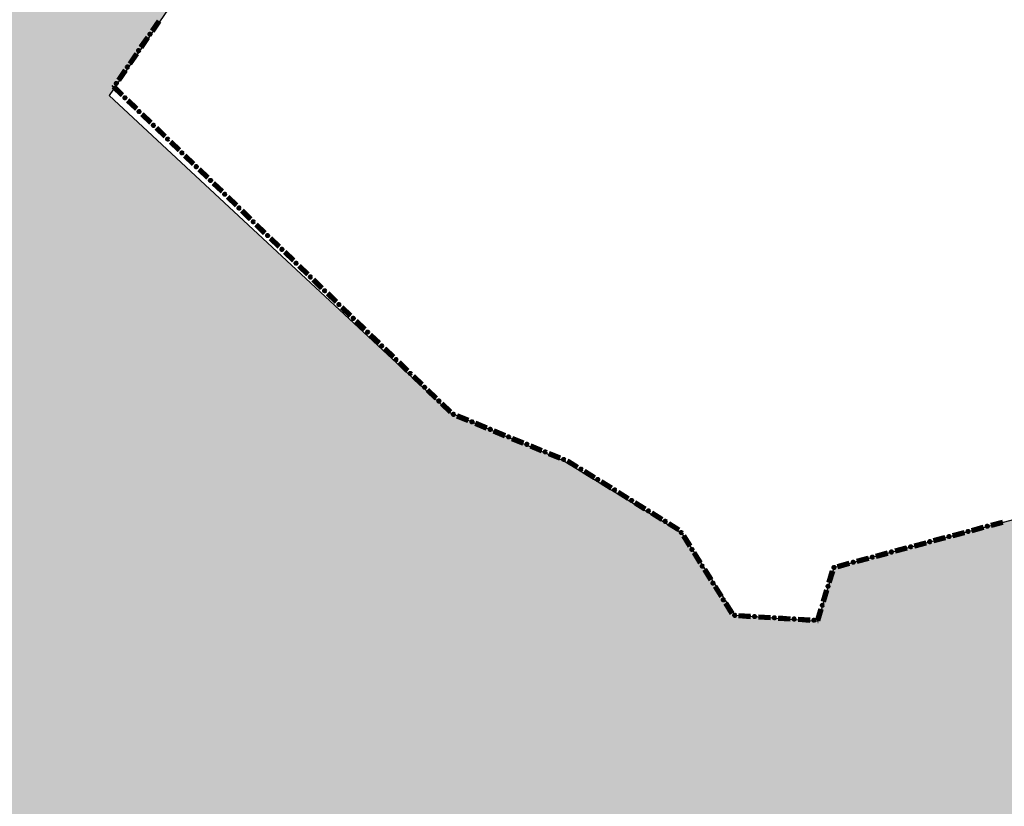
# Model space of a CAD drawing. Extents: x 8687638 to 8704373, y 4709913 to 4740660.
# Drawn here: x 8699332 to 8699367, y 4740179 to 4740206 of the extents above; entities that cross this region are included whole.
import ezdxf

# ---------------------------------------------------------------- set-up
doc = ezdxf.new("R2010")
doc.units = 0
doc.header["$MEASUREMENT"] = 0
doc.linetypes.add('CONTI', pattern=[0])
doc.layers.get('0').update_dxf_attribs({"linetype": 'CONTINUOUS'})
doc.layers.add('SIT_LDEFAULT', color=132, linetype='CONTI')

msp = doc.modelspace()

# ---------------------------------------------------------------- hatches: boundary and pattern name
h = msp.add_hatch(color=172)
h.set_gradient(color1=(218, 140, 37), one_color=1, tint=1)
h.paths.add_polyline_path([(8698993.696, 4740091.215), (8699001.941, 4740107.794), (8699006.619, 4740116.267), (8699012.533, 4740131.276), (8699014.741, 4740133.645), (8699015.104, 4740134.887), (8699013.676, 4740136.157), (8699013.477, 4740137.199), (8699013.794, 4740138.415), (8699015.678, 4740138.623), (8699017.51, 4740138.451), (8699018.139, 4740141.313), (8699021.651, 4740141.313), (8699022.607, 4740145.425), (8699023.255, 4740148.037), (8699030.236, 4740148.143), (8699033.462, 4740148.191), (8699039.756, 4740150.08), (8699044.204, 4740148.783), (8699045.747, 4740148.808), (8699048.553, 4740148.808), (8699053.58, 4740149.283), (8699058.337, 4740148.959), (8699065.039, 4740146.894), (8699066.441, 4740146.845), (8699068.405, 4740146.803), (8699069.631, 4740146.761), (8699072.726, 4740147.142), (8699075.507, 4740147.508), (8699081.117, 4740147.533), (8699084.443, 4740147.032), (8699085.701, 4740146.16), (8699087.401, 4740144.922), (8699089.699, 4740142.931), (8699091.479, 4740143.14), (8699091.479, 4740144.543), (8699091.506, 4740148.189), (8699103.435, 4740144.504), (8699104.961, 4740144.277), (8699108.303, 4740143.863), (8699109.695, 4740143.705), (8699112.501, 4740143.705), (8699116.404, 4740146.891), (8699123.475, 4740141.359), (8699126.572, 4740147.407), (8699130.698, 4740149.729), (8699130.698, 4740152.321), (8699131.834, 4740153.72), (8699138.71, 4740149.998), (8699142.026, 4740148.864), (8699145.361, 4740147.781), (8699154.717, 4740145.6), (8699163.327, 4740146.24), (8699171.612, 4740147.671), (8699192.411, 4740141.827), (8699200.876, 4740139.055), (8699208.103, 4740138.896), (8699221.767, 4740135.758), (8699228.132, 4740136.431), (8699237.534, 4740129.85), (8699243.494, 4740131.292), (8699242.163, 4740185.073), (8699270.492, 4740179.135), (8699277.558, 4740184.478), (8699274.275, 4740204.658), (8699277.697, 4740213.346), (8699273.204, 4740221.271), (8699263.386, 4740225.648), (8699257.372, 4740240.019), (8699247.323, 4740238.124), (8699238.823, 4740248.429), (8699205.627, 4740271.254), (8699180.509, 4740288.607), (8699173.189, 4740302.587), (8699166.04, 4740308.89), (8699161.945, 4740314.068), (8699151.059, 4740313.197), (8699154.487, 4740319.25), (8699150.646, 4740319.732), (8699155.083, 4740329.008), (8699151.864, 4740336.952), (8699169.112, 4740346.498), (8699172.201, 4740340.92), (8699181.503, 4740342.119), (8699184.667, 4740321.253), (8699194.973, 4740303.693), (8699241.679, 4740278.26), (8699248.674, 4740277.405), (8699251.373, 4740273.794), (8699253.182, 4740271.406), (8699269.61, 4740261.014), (8699271.345, 4740248.249), (8699277.483, 4740247.326), (8699278.071, 4740243.43), (8699287.862, 4740244.25), (8699287.13, 4740254.302), (8699292.393, 4740252.88), (8699293.01, 4740252.95), (8699298.592, 4740247.325), (8699300.292, 4740229.566), (8699318.074, 4740220.987), (8699337.044, 4740241.084), (8699355.401, 4740233.018), (8699335.415, 4740203.767), (8699347.46, 4740192.561), (8699351.485, 4740190.857), (8699355.644, 4740188.32), (8699357.533, 4740185.396), (8699360.487, 4740185.186), (8699361.042, 4740187.09), (8699368.755, 4740189.146), (8699381.173, 4740177.958), (8699393.227, 4740190.831), (8699397.137, 4740188.186), (8699399.942, 4740188.186), (8699404.648, 4740189.58), (8699412.937, 4740194.845), (8699418.581, 4740198.513), (8699427.05, 4740204.757), (8699430.6, 4740206.408), (8699433.887, 4740205.646), (8699442.3, 4740202.939), (8699450.815, 4740204.92), (8699454.946, 4740195.814), (8699461.976, 4740185.964), (8699469.998, 4740169.273), (8699473.662, 4740156.023), (8699475.017, 4740148.868), (8699476.476, 4740139.304), (8699476.418, 4740127.523), (8699474.267, 4740095.051), (8699474.843, 4740075.563), (8699475.242, 4740044.566), (8699475.558, 4740002.762), (8699475.818, 4739997.159), (8699477.682, 4739969.167), (8699480.226, 4739949.693), (8699480.605, 4739946.611), (8699483.191, 4739943.49), (8699487.969, 4739931.655), (8699489.394, 4739925.794), (8699490.102, 4739923.079), (8699492.25, 4739919.152), (8699494.453, 4739906.151), (8699499.941, 4739894.629), (8699509.661, 4739876.763), (8699510.154, 4739875.753), (8699511.74, 4739874.38), (8699514.431, 4739867.127), (8699516.306, 4739862.297), (8699516.737, 4739861.741), (8699517.053, 4739861.488), (8699519.49, 4739859.863), (8699521.622, 4739855.427), (8699526.933, 4739844.124), (8699531.601, 4739838.518), (8699537.277, 4739831.562), (8699540.017, 4739828.184), (8699543.447, 4739824.679), (8699550.81, 4739813.909), (8699557.197, 4739808.02), (8699564.044, 4739803.128), (8699576.293, 4739798.655), (8699581.295, 4739798.549), (8699583.191, 4739800.617), (8699583.728, 4739801.065), (8699585.768, 4739802.635), (8699589.293, 4739802.399), (8699594.726, 4739800.739), (8699597.088, 4739800.414), (8699605.13, 4739799.175), (8699614.462, 4739799.175), (8699618.857, 4739798.813), (8699632.228, 4739794.988), (8699627.981, 4739785.19), (8699615.36, 4739784.361), (8699604.473, 4739785.399), (8699600.718, 4739788.064), (8699595.249, 4739790.306), (8699590.392, 4739791.035), (8699593.887, 4739780.651), (8699595.21, 4739769.931), (8699595.65, 4739763.634), (8699595.641, 4739762.935), (8699593.248, 4739761.94), (8699594.345, 4739759.508), (8699594.723, 4739755.643), (8699591.859, 4739750.936), (8699590.635, 4739747.507), (8699590.45, 4739743.986), (8699589.505, 4739741.494), (8699585.932, 4739740.366), (8699583.698, 4739739.833), (8699581.644, 4739734.621), (8699578.173, 4739734.917), (8699576.072, 4739737.7), (8699574.874, 4739742.289), (8699572.848, 4739734.639), (8699569.223, 4739731.313), (8699566.18, 4739726.433), (8699563.002, 4739720.046), (8699558.261, 4739721.322), (8699554.799, 4739720.826), (8699545.093, 4739715.772), (8699541.722, 4739712.805), (8699547.276, 4739708.594), (8699554.161, 4739704.267), (8699555.481, 4739703.797), (8699563.833, 4739701.367), (8699573.34, 4739698.908), (8699575.158, 4739698.748), (8699587.471, 4739697.775), (8699584.777, 4739694.11), (8699582.436, 4739684.539), (8699580.121, 4739677.629), (8699580.829, 4739674.047), (8699582.015, 4739670.488), (8699581.639, 4739667.201), (8699573.427, 4739639.641), (8699572.662, 4739627.534), (8699570.985, 4739623.462), (8699567.095, 4739618.902), (8699566.692, 4739618.325), (8699565.834, 4739617.215), (8699556.432, 4739612.039), (8699545.087, 4739604.919), (8699532.875, 4739601.406), (8699523.805, 4739603.517), (8699518.548, 4739601.375), (8699518.979, 4739592.543), (8699509.652, 4739591.574), (8699507.304, 4739596.356), (8699487.691, 4739593.261), (8699475.995, 4739594.086), (8699470.619, 4739574.996), (8699452.376, 4739606.35), (8699441.336, 4739631.674), (8699437.8, 4739638.698), (8699421.369, 4739636.74), (8699416.328, 4739636.799), (8699411.42, 4739637.001), (8699403.51, 4739637.326), (8699394.662, 4739639.329), (8699390.801, 4739640.203), (8699388.471, 4739642.464), (8699380.153, 4739641.365), (8699375.827, 4739638.777), (8699374.343, 4739636.528), (8699368.117, 4739640.727), (8699363.071, 4739640.827), (8699354.041, 4739637.758), (8699351.241, 4739637.666), (8699348.623, 4739637.879), (8699345.826, 4739640.706), (8699342.164, 4739644.216), (8699338.546, 4739645.21), (8699335.73, 4739645.534), (8699330.867, 4739644.753), (8699325.865, 4739642.302), (8699321.409, 4739638.381), (8699319.495, 4739636.368), (8699317.087, 4739635.607), (8699316.417, 4739635.463), (8699308.527, 4739630.85), (8699291.539, 4739619.924), (8699286.572, 4739614.763), (8699282.506, 4739605.959), (8699273.223, 4739623.52), (8699269.325, 4739621.527), (8699264.644, 4739614.71), (8699261.906, 4739609.178), (8699250.227, 4739600.976), (8699243.18, 4739596.137), (8699232.48, 4739584.123), (8699210.442, 4739573.511), (8699197.269, 4739577.814), (8699200.259, 4739582.023), (8699198.929, 4739586.219), (8699194.404, 4739592.795), (8699195.463, 4739597.927), (8699197.075, 4739601.816), (8699197.392, 4739613.713), (8699199.133, 4739616.242), (8699201.195, 4739620.069), (8699200.018, 4739623.984), (8699200.08, 4739627.489), (8699200.833, 4739629.899), (8699201.006, 4739633.819), (8699199.552, 4739637.305), (8699185.765, 4739643.223), (8699182.934, 4739641.084), (8699179.979, 4739637.219), (8699179.799, 4739637.007), (8699173.601, 4739639.701), (8699167.041, 4739644.745), (8699165.925, 4739646.527), (8699165.205, 4739648.765), (8699163.104, 4739649.502), (8699158.415, 4739647.975), (8699153.178, 4739649.331), (8699145.496, 4739647.78), (8699140.098, 4739655.312), (8699140.486, 4739659.661), (8699141.865, 4739664.373), (8699142.858, 4739668.015), (8699142.896, 4739674.516), (8699141.534, 4739683.87), (8699137.661, 4739694.196), (8699134.315, 4739693.824), (8699128.166, 4739689.964), (8699124.953, 4739688.569), (8699122.674, 4739686.318), (8699112.81, 4739683.499), (8699106.552, 4739682.671), (8699098.215, 4739678.647), (8699087.72, 4739673.605), (8699083.397, 4739673.511), (8699078.662, 4739675.257), (8699074.115, 4739679.636), (8699073.662, 4739680.17), (8699067.837, 4739687.724), (8699065.87, 4739693.988), (8699065.319, 4739702.07), (8699063.714, 4739706.308), (8699061.542, 4739718.734), (8699061.75, 4739724.342), (8699068.013, 4739733.574), (8699070.433, 4739736.652), (8699074.55, 4739740.464), (8699075.059, 4739740.932), (8699080.952, 4739743.196), (8699087.945, 4739743.74), (8699097.903, 4739744.515), (8699094.188, 4739758.884), (8699093.247, 4739762.498), (8699095.651, 4739765.087), (8699089.622, 4739774.508), (8699081.95, 4739770.409), (8699077.64, 4739776.196), (8699083.231, 4739784.229), (8699086.335, 4739789.402), (8699087.038, 4739793.821), (8699084.973, 4739800.026), (8699088.729, 4739804.455), (8699083.438, 4739812.719), (8699080.136, 4739806.531), (8699079.925, 4739806.124), (8699075.381, 4739810.685), (8699068.83, 4739808.6), (8699065.957, 4739813.439), (8699060.512, 4739814.673), (8699056.867, 4739816.137), (8699053.668, 4739817.422), (8699049.561, 4739821.387), (8699045.006, 4739826.151), (8699035.582, 4739837.094), (8699032.36, 4739840.899), (8699030.964, 4739839.134), (8699023.705, 4739839.879), (8699021.359, 4739840.313), (8699011.014, 4739842.234), (8699009.082, 4739843.663), (8699010.217, 4739849.444), (8699002.47, 4739851.712), (8698996.482, 4739856.036), (8698987.132, 4739851.86), (8698981.182, 4739850.103), (8698976.452, 4739850.658), (8698968.912, 4739855.414), (8698963.584, 4739855.653), (8698961.26, 4739856.189), (8698961.102, 4739858.182), (8698960.484, 4739859.671), (8698958.998, 4739858.43), (8698954.162, 4739857.923), (8698951.748, 4739858.852), (8698951.748, 4739861.679), (8698954.851, 4739865.889), (8698956.169, 4739868.987), (8698956.604, 4739875.561), (8698957.37, 4739889.288), (8698957.594, 4739892.778), (8698960.877, 4739903.508), (8698964.524, 4739914.121), (8698967.578, 4739923.01), (8698969.087, 4739932.429), (8698970.549, 4739935.614), (8698974.651, 4739939.438), (8698982.237, 4739943.088), (8698983.038, 4739943.648), (8698991.085, 4739949.983), (8698997.824, 4739954.986), (8699000.959, 4739960.786), (8699006.264, 4739967.794), (8699006.615, 4739969.441), (8699004.931, 4739974.439), (8698998.931, 4739973.502), (8698995.77, 4739986.734), (8698989.951, 4739999.432), (8699005.726, 4740022.205), (8699015.842, 4740036.866), (8699018.274, 4740051.551), (8699000.937, 4740079.75)])
h.paths.add_polyline_path([(8699173.086, 4740066.87), (8699173.778, 4740065.3), (8699178.648, 4740055.188), (8699180.021, 4740054.504), (8699179.572, 4740045.442), (8699195.208, 4740044.973), (8699198.286, 4740042.624), (8699203.953, 4740039.067), (8699204.327, 4740039.016), (8699204.607, 4740038.958), (8699207.617, 4740038.335), (8699207.365, 4740036.992), (8699207.117, 4740035.628), (8699208.174, 4740034.357), (8699210.907, 4740030.08), (8699211.87, 4740025.149), (8699213.21, 4740020.886), (8699214.787, 4740018.606), (8699214.557, 4740018.523), (8699214.223, 4740017.853), (8699213.711, 4740017.076), (8699213.66, 4740015.981), (8699213.483, 4740015.858), (8699213.253, 4740016.351), (8699213.04, 4740017.604), (8699212.723, 4740017.798), (8699212.366, 4740017.615), (8699212.141, 4740017.321), (8699211.965, 4740016.597), (8699211.719, 4740016.173), (8699211.525, 4740015.379), (8699211.242, 4740015.29), (8699211.101, 4740015.537), (8699211.135, 4740016.137), (8699211.065, 4740016.455), (8699210.694, 4740016.631), (8699210.147, 4740016.63), (8699209.193, 4740017.124), (8699208.857, 4740017.194), (8699208.681, 4740017.035), (8699208.717, 4740016.259), (8699208.435, 4740016.117), (8699207.87, 4740016.186), (8699207.763, 4740017.387), (8699207.54, 4740018.203), (8699207.267, 4740018.34), (8699207.038, 4740018.198), (8699206.827, 4740017.845), (8699206.139, 4740017.279), (8699205.097, 4740017.825), (8699204.215, 4740017.154), (8699203.271, 4740017.92), (8699203.454, 4740019.095), (8699203.408, 4740019.734), (8699202.946, 4740020.582), (8699202.585, 4740020.526), (8699202.148, 4740020.019), (8699202.059, 4740019.423), (8699201.936, 4740019.064), (8699201.7, 4740018.794), (8699201.341, 4740018.884), (8699201.015, 4740018.489), (8699201.138, 4740018.13), (8699201.724, 4740017.423), (8699201.859, 4740017.154), (8699201.679, 4740017.018), (8699201.286, 4740017.029), (8699200.312, 4740017.637), (8699199.942, 4740018.65), (8699199.429, 4740019.373), (8699199.587, 4740020.008), (8699199.834, 4740020.45), (8699199.763, 4740020.891), (8699199.374, 4740021.191), (8699198.827, 4740020.942), (8699198.404, 4740020.307), (8699198.078, 4740019.17), (8699197.081, 4740020.235), (8699196.375, 4740019.168), (8699195.739, 4740020.092), (8699195.51, 4740020.181), (8699195.333, 4740020.003), (8699195.286, 4740019.083), (8699194.979, 4740018.999), (8699194.755, 4740019.557), (8699194.03, 4740018.998), (8699193.358, 4740019.172), (8699191.823, 4740020.532), (8699191.467, 4740020.529), (8699191.167, 4740019.946), (8699190.727, 4740019.575), (8699189.702, 4740020.103), (8699188.642, 4740020.985), (8699188.377, 4740021.69), (8699187.988, 4740021.848), (8699187.928, 4740021.9), (8699187.613, 4740022.443), (8699187.399, 4740022.945), (8699187.117, 4740023.227), (8699186.823, 4740023.266), (8699186.483, 4740023.134), (8699185.934, 4740022.723), (8699185.527, 4740022.557), (8699184.835, 4740022.532), (8699184.549, 4740022.598), (8699184.122, 4740022.853), (8699183.751, 4740022.879), (8699183.427, 4740022.632), (8699183.326, 4740022.52), (8699183.244, 4740022.539), (8699182.907, 4740022.875), (8699182.64, 4740023.123), (8699182.304, 4740023.296), (8699181.691, 4740023.771), (8699181.587, 4740024.255), (8699181.385, 4740024.336), (8699180.925, 4740024.207), (8699180.639, 4740023.936), (8699180.388, 4740023.933), (8699180.085, 4740024.145), (8699179.756, 4740024.481), (8699179.403, 4740024.592), (8699178.947, 4740024.662), (8699178.707, 4740024.6), (8699178.436, 4740024.596), (8699178.274, 4740024.747), (8699177.715, 4740026.085), (8699177.428, 4740026.374), (8699177.212, 4740026.432), (8699176.883, 4740026.347), (8699176.558, 4740026.161), (8699176.376, 4740025.963), (8699176.105, 4740025.963), (8699175.78, 4740026.226), (8699175.528, 4740026.663), (8699175.049, 4740026.848), (8699174.522, 4740026.999), (8699174.173, 4740027.056), (8699173.558, 4740027.303), (8699172.791, 4740027.786), (8699172.694, 4740027.843), (8699171.993, 4740028.26), (8699171.107, 4740028.31), (8699170.678, 4740028.445), (8699170.468, 4740028.917), (8699170.395, 4740029.204), (8699170.08, 4740029.571), (8699169.844, 4740029.651), (8699168.932, 4740029.689), (8699168.417, 4740030.002), (8699167.87, 4740030.276), (8699167.53, 4740030.577), (8699167.361, 4740031.058), (8699167.37, 4740031.58), (8699167.246, 4740032.094), (8699167.021, 4740032.423), (8699166.773, 4740032.547), (8699166.468, 4740032.531), (8699166.139, 4740032.325), (8699165.926, 4740032.17), (8699165.524, 4740032.05), (8699165.296, 4740031.88), (8699165.11, 4740031.91), (8699164.943, 4740032.049), (8699164.775, 4740032.392), (8699164.877, 4740032.835), (8699165.097, 4740033.253), (8699165.276, 4740033.439), (8699165.805, 4740034.287), (8699165.804, 4740034.604), (8699165.579, 4740034.96), (8699165.18, 4740035.226), (8699164.282, 4740035.628), (8699163.91, 4740036.01), (8699163.847, 4740036.509), (8699163.913, 4740037.167), (8699164.113, 4740037.628), (8699164.441, 4740038.073), (8699164.499, 4740038.143), (8699164.495, 4740038.402), (8699164.39, 4740038.661), (8699164.754, 4740038.812), (8699164.841, 4740038.895), (8699162.965, 4740043.554), (8699161.231, 4740047.711), (8699154.416, 4740051.779), (8699148.549, 4740059.156), (8699142.211, 4740060.085), (8699142.643, 4740065.206)], flags=16)
h.paths.add_polyline_path([(8699297.415, 4740107.417), (8699300.229, 4740112.884), (8699304.969, 4740115.114), (8699307.09, 4740116.215), (8699306.817, 4740116.974), (8699304.175, 4740119.986), (8699304.284, 4740121.036), (8699304.787, 4740123.045), (8699306.013, 4740128.043), (8699305.946, 4740128.386), (8699301.292, 4740135.083), (8699298.805, 4740137.628), (8699293.767, 4740143.006), (8699298.251, 4740147.932), (8699298.33, 4740148.539), (8699293.085, 4740152.975), (8699292.045, 4740154.587), (8699290.373, 4740157.245), (8699285.98, 4740164.086), (8699282.582, 4740166.886), (8699278.312, 4740171.387), (8699275.08, 4740175.297), (8699272.864, 4740178.21), (8699271.109, 4740176.866), (8699274.997, 4740170.656), (8699278.022, 4740166.09), (8699281.542, 4740161.142), (8699284.614, 4740156.816), (8699281.2, 4740151.923), (8699277.449, 4740149.459), (8699279.08, 4740147.512), (8699281.913, 4740143.297), (8699284.97, 4740138.3), (8699288.539, 4740132.361), (8699283.525, 4740129.32), (8699287.334, 4740123.11), (8699291.799, 4740116.005), (8699293.784, 4740112.78), (8699295.108, 4740110.686), (8699296.707, 4740108.229)], flags=16)

# ---------------------------------------------------------------- linework, layer by layer
at = {"color": 32, "lineweight": 30, "flags": 128}
msp.add_lwpolyline([(8699298.592, 4740247.325), (8699300.292, 4740229.566), (8699318.074, 4740220.987), (8699337.044, 4740241.084), (8699355.401, 4740233.018), (8699335.415, 4740203.767), (8699347.46, 4740192.561), (8699351.485, 4740190.857), (8699355.644, 4740188.32), (8699357.533, 4740185.396), (8699360.487, 4740185.186), (8699361.042, 4740187.09), (8699368.755, 4740189.146)], dxfattribs=at)
at = {"layer": 'SIT_LDEFAULT', "color": 32, "lineweight": 80}
for p, q in [((8699337.153, 4740206.408), (8699336.915, 4740206.061)), ((8699337.164, 4740206.401), (8699336.926, 4740206.054)), ((8699337.174, 4740206.394), (8699336.936, 4740206.047)), ((8699337.184, 4740206.387), (8699336.946, 4740206.04)), ((8699337.195, 4740206.38), (8699336.957, 4740206.033)), ((8699336.757, 4740205.83), (8699336.519, 4740205.483)), ((8699336.767, 4740205.823), (8699336.529, 4740205.475)), ((8699336.777, 4740205.815), (8699336.54, 4740205.468)), ((8699336.788, 4740205.808), (8699336.55, 4740205.461)), ((8699336.798, 4740205.801), (8699336.56, 4740205.454)), ((8699336.36, 4740205.251), (8699336.122, 4740204.904)), ((8699336.371, 4740205.244), (8699336.133, 4740204.897)), ((8699336.381, 4740205.237), (8699336.143, 4740204.89)), ((8699336.391, 4740205.23), (8699336.153, 4740204.883)), ((8699336.402, 4740205.223), (8699336.164, 4740204.875)), ((8699335.964, 4740204.673), (8699335.726, 4740204.325)), ((8699335.974, 4740204.665), (8699335.736, 4740204.318)), ((8699335.985, 4740204.658), (8699335.747, 4740204.311)), ((8699335.995, 4740204.651), (8699335.757, 4740204.304)), ((8699336.005, 4740204.644), (8699335.768, 4740204.297)), ((8699335.567, 4740204.094), (8699335.547, 4740204.064)), ((8699335.552, 4740204.06), (8699335.854, 4740203.767)), ((8699335.578, 4740204.087), (8699335.563, 4740204.066)), ((8699335.563, 4740204.066), (8699335.863, 4740203.776)), ((8699335.588, 4740204.08), (8699335.58, 4740204.067)), ((8699335.58, 4740204.067), (8699335.872, 4740203.785)), ((8699335.599, 4740204.072), (8699335.596, 4740204.069)), ((8699335.596, 4740204.069), (8699335.881, 4740203.795)), ((8699335.613, 4740204.071), (8699335.889, 4740203.804)), ((8699336.056, 4740203.572), (8699336.359, 4740203.28)), ((8699336.065, 4740203.581), (8699336.368, 4740203.289)), ((8699336.074, 4740203.591), (8699336.376, 4740203.298)), ((8699336.082, 4740203.6), (8699336.385, 4740203.307)), ((8699336.091, 4740203.609), (8699336.394, 4740203.316)), ((8699336.561, 4740203.085), (8699336.863, 4740202.793)), ((8699336.569, 4740203.094), (8699336.872, 4740202.802)), ((8699336.578, 4740203.103), (8699336.881, 4740202.811)), ((8699336.587, 4740203.112), (8699336.89, 4740202.82)), ((8699336.596, 4740203.121), (8699336.899, 4740202.829)), ((8699337.074, 4740202.607), (8699337.377, 4740202.315)), ((8699337.083, 4740202.616), (8699337.385, 4740202.324)), ((8699337.092, 4740202.625), (8699337.394, 4740202.333)), ((8699337.1, 4740202.634), (8699337.403, 4740202.342)), ((8699337.065, 4740202.598), (8699337.368, 4740202.306)), ((8699337.57, 4740202.111), (8699337.872, 4740201.818)), ((8699337.578, 4740202.12), (8699337.881, 4740201.827)), ((8699337.587, 4740202.129), (8699337.89, 4740201.836)), ((8699337.596, 4740202.138), (8699337.899, 4740201.846)), ((8699337.605, 4740202.147), (8699337.908, 4740201.855)), ((8699338.074, 4740201.624), (8699338.377, 4740201.331)), ((8699338.083, 4740201.632), (8699338.386, 4740201.34)), ((8699338.092, 4740201.642), (8699338.395, 4740201.349)), ((8699338.101, 4740201.651), (8699338.403, 4740201.358)), ((8699338.109, 4740201.66), (8699338.412, 4740201.367)), ((8699338.579, 4740201.136), (8699338.882, 4740200.844)), ((8699338.588, 4740201.145), (8699338.89, 4740200.853)), ((8699338.596, 4740201.154), (8699338.899, 4740200.862)), ((8699338.605, 4740201.164), (8699338.908, 4740200.871)), ((8699338.614, 4740201.172), (8699338.917, 4740200.88)), ((8699339.084, 4740200.649), (8699339.386, 4740200.357)), ((8699339.092, 4740200.658), (8699339.395, 4740200.366)), ((8699339.101, 4740200.667), (8699339.404, 4740200.375)), ((8699339.11, 4740200.676), (8699339.413, 4740200.384)), ((8699339.119, 4740200.685), (8699339.421, 4740200.393)), ((8699339.597, 4740200.171), (8699339.9, 4740199.879)), ((8699339.606, 4740200.18), (8699339.908, 4740199.888)), ((8699339.614, 4740200.189), (8699339.917, 4740199.897)), ((8699339.623, 4740200.198), (8699339.926, 4740199.906)), ((8699339.588, 4740200.162), (8699339.891, 4740199.87)), ((8699340.093, 4740199.675), (8699340.395, 4740199.382)), ((8699340.101, 4740199.684), (8699340.404, 4740199.391)), ((8699340.11, 4740199.693), (8699340.413, 4740199.4)), ((8699340.119, 4740199.702), (8699340.422, 4740199.41)), ((8699340.128, 4740199.711), (8699340.431, 4740199.419)), ((8699340.597, 4740199.187), (8699340.9, 4740198.895)), ((8699340.606, 4740199.196), (8699340.909, 4740198.904)), ((8699340.615, 4740199.206), (8699340.918, 4740198.913)), ((8699340.624, 4740199.215), (8699340.926, 4740198.922)), ((8699340.632, 4740199.224), (8699340.935, 4740198.931)), ((8699341.102, 4740198.7), (8699341.405, 4740198.408)), ((8699341.111, 4740198.709), (8699341.413, 4740198.417)), ((8699341.119, 4740198.718), (8699341.422, 4740198.426)), ((8699341.128, 4740198.727), (8699341.431, 4740198.435)), ((8699341.137, 4740198.736), (8699341.44, 4740198.444)), ((8699341.606, 4740198.213), (8699341.909, 4740197.921)), ((8699341.615, 4740198.222), (8699341.918, 4740197.93)), ((8699341.624, 4740198.231), (8699341.927, 4740197.939)), ((8699341.633, 4740198.24), (8699341.936, 4740197.948)), ((8699341.641, 4740198.249), (8699341.944, 4740197.957)), ((8699342.12, 4740197.735), (8699342.423, 4740197.442)), ((8699342.129, 4740197.744), (8699342.431, 4740197.451)), ((8699342.137, 4740197.753), (8699342.44, 4740197.461)), ((8699342.146, 4740197.762), (8699342.449, 4740197.47)), ((8699342.111, 4740197.726), (8699342.414, 4740197.433)), ((8699342.616, 4740197.238), (8699342.918, 4740196.946)), ((8699342.624, 4740197.248), (8699342.927, 4740196.955)), ((8699342.633, 4740197.257), (8699342.936, 4740196.964)), ((8699342.642, 4740197.266), (8699342.945, 4740196.973)), ((8699342.651, 4740197.275), (8699342.953, 4740196.983)), ((8699343.12, 4740196.751), (8699343.423, 4740196.459)), ((8699343.129, 4740196.76), (8699343.432, 4740196.468)), ((8699343.138, 4740196.769), (8699343.44, 4740196.477)), ((8699343.147, 4740196.779), (8699343.449, 4740196.486)), ((8699343.155, 4740196.788), (8699343.458, 4740196.495)), ((8699343.625, 4740196.264), (8699343.928, 4740195.972)), ((8699343.634, 4740196.273), (8699343.936, 4740195.981)), ((8699343.642, 4740196.282), (8699343.945, 4740195.99)), ((8699343.651, 4740196.291), (8699343.954, 4740195.999)), ((8699343.66, 4740196.3), (8699343.963, 4740196.008)), ((8699344.129, 4740195.777), (8699344.432, 4740195.485)), ((8699344.138, 4740195.786), (8699344.441, 4740195.494)), ((8699344.147, 4740195.795), (8699344.45, 4740195.503)), ((8699344.156, 4740195.804), (8699344.459, 4740195.512)), ((8699344.164, 4740195.813), (8699344.467, 4740195.521)), ((8699344.643, 4740195.299), (8699344.945, 4740195.006)), ((8699344.652, 4740195.308), (8699344.954, 4740195.015)), ((8699344.66, 4740195.317), (8699344.963, 4740195.025)), ((8699344.669, 4740195.326), (8699344.972, 4740195.034)), ((8699344.634, 4740195.29), (8699344.937, 4740194.997)), ((8699345.138, 4740194.803), (8699345.441, 4740194.51)), ((8699345.147, 4740194.811), (8699345.45, 4740194.519)), ((8699345.156, 4740194.821), (8699345.459, 4740194.528)), ((8699345.165, 4740194.83), (8699345.468, 4740194.537)), ((8699345.174, 4740194.839), (8699345.476, 4740194.546)), ((8699345.643, 4740194.315), (8699345.946, 4740194.023)), ((8699345.652, 4740194.324), (8699345.954, 4740194.032)), ((8699345.661, 4740194.333), (8699345.963, 4740194.041)), ((8699345.669, 4740194.343), (8699345.972, 4740194.05)), ((8699345.678, 4740194.351), (8699345.981, 4740194.059)), ((8699346.148, 4740193.828), (8699346.45, 4740193.536)), ((8699346.156, 4740193.837), (8699346.459, 4740193.545)), ((8699346.165, 4740193.846), (8699346.468, 4740193.554)), ((8699346.174, 4740193.855), (8699346.477, 4740193.563)), ((8699346.183, 4740193.864), (8699346.485, 4740193.572)), ((8699346.652, 4740193.341), (8699346.955, 4740193.048)), ((8699346.661, 4740193.35), (8699346.964, 4740193.057)), ((8699346.67, 4740193.359), (8699346.973, 4740193.067)), ((8699346.678, 4740193.368), (8699346.981, 4740193.076)), ((8699346.687, 4740193.377), (8699346.99, 4740193.085)), ((8699347.166, 4740192.863), (8699347.468, 4740192.57)), ((8699347.174, 4740192.872), (8699347.477, 4740192.579)), ((8699347.183, 4740192.881), (8699347.486, 4740192.588)), ((8699347.192, 4740192.89), (8699347.495, 4740192.598)), ((8699347.157, 4740192.854), (8699347.46, 4740192.561)), ((8699347.71, 4740192.423), (8699348.1, 4740192.264)), ((8699347.715, 4740192.435), (8699348.104, 4740192.276)), ((8699347.72, 4740192.447), (8699348.109, 4740192.288)), ((8699347.725, 4740192.459), (8699348.114, 4740192.299)), ((8699347.729, 4740192.47), (8699348.119, 4740192.311)), ((8699348.364, 4740192.17), (8699348.754, 4740192.01)), ((8699348.369, 4740192.181), (8699348.759, 4740192.022)), ((8699348.374, 4740192.193), (8699348.763, 4740192.033)), ((8699348.379, 4740192.205), (8699348.768, 4740192.045)), ((8699348.36, 4740192.158), (8699348.749, 4740191.998)), ((8699349.009, 4740191.892), (8699349.398, 4740191.733)), ((8699349.014, 4740191.904), (8699349.403, 4740191.745)), ((8699349.018, 4740191.916), (8699349.408, 4740191.756)), ((8699349.023, 4740191.927), (8699349.412, 4740191.768)), ((8699349.028, 4740191.939), (8699349.417, 4740191.78)), ((8699349.658, 4740191.627), (8699350.047, 4740191.467)), ((8699349.663, 4740191.638), (8699350.052, 4740191.479)), ((8699349.667, 4740191.65), (8699350.057, 4740191.491)), ((8699349.672, 4740191.662), (8699350.062, 4740191.502)), ((8699349.677, 4740191.673), (8699350.066, 4740191.514)), ((8699350.307, 4740191.361), (8699350.696, 4740191.202)), ((8699350.312, 4740191.373), (8699350.701, 4740191.214)), ((8699350.317, 4740191.385), (8699350.706, 4740191.225)), ((8699350.321, 4740191.396), (8699350.711, 4740191.237)), ((8699350.326, 4740191.408), (8699350.716, 4740191.248)), ((8699350.971, 4740191.13), (8699351.36, 4740190.971)), ((8699350.975, 4740191.142), (8699351.365, 4740190.983)), ((8699350.956, 4740191.095), (8699351.346, 4740190.936)), ((8699350.961, 4740191.107), (8699351.351, 4740190.948)), ((8699350.966, 4740191.119), (8699351.355, 4740190.959)), ((8699351.606, 4740190.83), (8699351.648, 4740190.812)), ((8699351.61, 4740190.841), (8699351.654, 4740190.824)), ((8699351.615, 4740190.853), (8699351.66, 4740190.835)), ((8699351.62, 4740190.865), (8699351.666, 4740190.846)), ((8699351.625, 4740190.877), (8699351.671, 4740190.857)), ((8699351.648, 4740190.812), (8699351.963, 4740190.618)), ((8699351.654, 4740190.824), (8699351.97, 4740190.628)), ((8699351.66, 4740190.835), (8699351.976, 4740190.639)), ((8699351.666, 4740190.846), (8699351.983, 4740190.65)), ((8699351.671, 4740190.857), (8699351.99, 4740190.661)), ((8699352.201, 4740190.47), (8699352.559, 4740190.248)), ((8699352.208, 4740190.481), (8699352.566, 4740190.259)), ((8699352.215, 4740190.491), (8699352.573, 4740190.27)), ((8699352.221, 4740190.502), (8699352.579, 4740190.28)), ((8699352.228, 4740190.513), (8699352.586, 4740190.291)), ((8699352.798, 4740190.101), (8699353.156, 4740189.879)), ((8699352.805, 4740190.111), (8699353.162, 4740189.89)), ((8699352.811, 4740190.122), (8699353.169, 4740189.901)), ((8699352.818, 4740190.133), (8699353.176, 4740189.911)), ((8699352.824, 4740190.144), (8699353.182, 4740189.922)), ((8699353.394, 4740189.732), (8699353.752, 4740189.51)), ((8699353.401, 4740189.742), (8699353.759, 4740189.521)), ((8699353.408, 4740189.753), (8699353.765, 4740189.532)), ((8699353.414, 4740189.764), (8699353.772, 4740189.542)), ((8699353.421, 4740189.774), (8699353.779, 4740189.553)), ((8699354.004, 4740189.384), (8699354.362, 4740189.162)), ((8699354.011, 4740189.395), (8699354.369, 4740189.173)), ((8699354.017, 4740189.405), (8699354.375, 4740189.184)), ((8699353.991, 4740189.362), (8699354.348, 4740189.141)), ((8699353.997, 4740189.373), (8699354.355, 4740189.152)), ((8699354.614, 4740189.036), (8699354.972, 4740188.815)), ((8699354.587, 4740188.993), (8699354.945, 4740188.772)), ((8699354.594, 4740189.004), (8699354.952, 4740188.782)), ((8699354.6, 4740189.015), (8699354.958, 4740188.793)), ((8699354.607, 4740189.025), (8699354.965, 4740188.804)), ((8699366.591, 4740188.605), (8699366.997, 4740188.714)), ((8699366.594, 4740188.592), (8699367, 4740188.701)), ((8699366.597, 4740188.58), (8699367.004, 4740188.689)), ((8699355.184, 4740188.624), (8699355.541, 4740188.402)), ((8699355.19, 4740188.635), (8699355.548, 4740188.413)), ((8699355.197, 4740188.645), (8699355.555, 4740188.424)), ((8699355.204, 4740188.656), (8699355.561, 4740188.435)), ((8699355.21, 4740188.667), (8699355.568, 4740188.445)), ((8699365.236, 4740188.241), (8699365.642, 4740188.35)), ((8699365.239, 4740188.229), (8699365.645, 4740188.338)), ((8699365.913, 4740188.423), (8699366.32, 4740188.532)), ((8699365.917, 4740188.411), (8699366.323, 4740188.52)), ((8699365.92, 4740188.398), (8699366.326, 4740188.507)), ((8699365.923, 4740188.386), (8699366.33, 4740188.495)), ((8699365.926, 4740188.374), (8699366.333, 4740188.483)), ((8699366.601, 4740188.568), (8699367.007, 4740188.677)), ((8699366.604, 4740188.556), (8699367.01, 4740188.665)), ((8699355.697, 4740188.188), (8699355.92, 4740187.831)), ((8699355.708, 4740188.195), (8699355.931, 4740187.838)), ((8699355.719, 4740188.201), (8699355.942, 4740187.845)), ((8699355.729, 4740188.208), (8699355.952, 4740187.851)), ((8699355.74, 4740188.215), (8699355.963, 4740187.858)), ((8699364.558, 4740188.059), (8699364.965, 4740188.168)), ((8699364.562, 4740188.047), (8699364.968, 4740188.156)), ((8699364.565, 4740188.035), (8699364.971, 4740188.144)), ((8699364.568, 4740188.023), (8699364.975, 4740188.132)), ((8699364.571, 4740188.011), (8699364.978, 4740188.12)), ((8699365.242, 4740188.217), (8699365.649, 4740188.326)), ((8699365.246, 4740188.204), (8699365.652, 4740188.313)), ((8699365.249, 4740188.192), (8699365.655, 4740188.301)), ((8699363.203, 4740187.696), (8699363.61, 4740187.805)), ((8699363.207, 4740187.684), (8699363.613, 4740187.793)), ((8699363.21, 4740187.671), (8699363.616, 4740187.78)), ((8699363.213, 4740187.659), (8699363.62, 4740187.768)), ((8699363.216, 4740187.647), (8699363.623, 4740187.756)), ((8699363.881, 4740187.878), (8699364.287, 4740187.987)), ((8699363.884, 4740187.865), (8699364.291, 4740187.974)), ((8699363.887, 4740187.853), (8699364.294, 4740187.962)), ((8699363.891, 4740187.841), (8699364.297, 4740187.95)), ((8699363.894, 4740187.829), (8699364.3, 4740187.938)), ((8699356.069, 4740187.593), (8699356.292, 4740187.236)), ((8699356.08, 4740187.6), (8699356.303, 4740187.243)), ((8699356.091, 4740187.607), (8699356.314, 4740187.25)), ((8699356.101, 4740187.613), (8699356.324, 4740187.257)), ((8699356.112, 4740187.62), (8699356.335, 4740187.263)), ((8699361.849, 4740187.332), (8699362.255, 4740187.441)), ((8699361.852, 4740187.32), (8699362.258, 4740187.429)), ((8699361.855, 4740187.308), (8699362.262, 4740187.417)), ((8699361.858, 4740187.296), (8699362.265, 4740187.405)), ((8699361.862, 4740187.283), (8699362.268, 4740187.392)), ((8699362.526, 4740187.514), (8699362.932, 4740187.623)), ((8699362.529, 4740187.502), (8699362.936, 4740187.611)), ((8699362.532, 4740187.49), (8699362.939, 4740187.599)), ((8699362.536, 4740187.477), (8699362.942, 4740187.586)), ((8699362.539, 4740187.465), (8699362.945, 4740187.574)), ((8699356.441, 4740186.999), (8699356.664, 4740186.642)), ((8699356.452, 4740187.005), (8699356.675, 4740186.648)), ((8699356.462, 4740187.012), (8699356.685, 4740186.655)), ((8699356.473, 4740187.019), (8699356.696, 4740186.662)), ((8699356.484, 4740187.025), (8699356.707, 4740186.668)), ((8699360.849, 4740186.568), (8699360.97, 4740186.971)), ((8699360.861, 4740186.564), (8699360.982, 4740186.967)), ((8699360.873, 4740186.561), (8699360.994, 4740186.964)), ((8699360.885, 4740186.557), (8699361.006, 4740186.96)), ((8699360.897, 4740186.553), (8699361.018, 4740186.957)), ((8699361.171, 4740187.15), (8699361.578, 4740187.259)), ((8699361.174, 4740187.138), (8699361.581, 4740187.247)), ((8699361.178, 4740187.126), (8699361.584, 4740187.235)), ((8699361.181, 4740187.114), (8699361.587, 4740187.223)), ((8699361.184, 4740187.102), (8699361.591, 4740187.211)), ((8699356.813, 4740186.404), (8699357.036, 4740186.047)), ((8699356.823, 4740186.41), (8699357.046, 4740186.053)), ((8699356.834, 4740186.417), (8699357.057, 4740186.06)), ((8699356.845, 4740186.424), (8699357.068, 4740186.067)), ((8699356.855, 4740186.43), (8699357.079, 4740186.074)), ((8699360.647, 4740185.896), (8699360.768, 4740186.299)), ((8699360.659, 4740185.893), (8699360.78, 4740186.296)), ((8699360.671, 4740185.889), (8699360.792, 4740186.292)), ((8699360.683, 4740185.885), (8699360.804, 4740186.288)), ((8699360.695, 4740185.882), (8699360.816, 4740186.285)), ((8699357.184, 4740185.809), (8699357.407, 4740185.452)), ((8699357.195, 4740185.816), (8699357.418, 4740185.459)), ((8699357.206, 4740185.822), (8699357.429, 4740185.465)), ((8699357.216, 4740185.829), (8699357.439, 4740185.472)), ((8699357.227, 4740185.836), (8699357.45, 4740185.479)), ((8699360.45, 4740185.239), (8699360.566, 4740185.627)), ((8699360.459, 4740185.226), (8699360.579, 4740185.624)), ((8699360.47, 4740185.217), (8699360.591, 4740185.62)), ((8699360.482, 4740185.213), (8699360.603, 4740185.616)), ((8699360.494, 4740185.21), (8699360.615, 4740185.613)), ((8699357.671, 4740185.362), (8699358.091, 4740185.336)), ((8699357.672, 4740185.374), (8699358.092, 4740185.348)), ((8699357.673, 4740185.387), (8699358.093, 4740185.361)), ((8699357.674, 4740185.412), (8699358.094, 4740185.386)), ((8699357.674, 4740185.4), (8699358.094, 4740185.374)), ((8699358.371, 4740185.318), (8699358.791, 4740185.292)), ((8699358.372, 4740185.331), (8699358.792, 4740185.304)), ((8699358.373, 4740185.343), (8699358.793, 4740185.317)), ((8699358.374, 4740185.369), (8699358.794, 4740185.342)), ((8699358.374, 4740185.356), (8699358.794, 4740185.33)), ((8699359.071, 4740185.274), (8699359.491, 4740185.248)), ((8699359.072, 4740185.287), (8699359.492, 4740185.261)), ((8699359.073, 4740185.3), (8699359.493, 4740185.273)), ((8699359.074, 4740185.325), (8699359.494, 4740185.299)), ((8699359.074, 4740185.312), (8699359.494, 4740185.286)), ((8699359.771, 4740185.231), (8699360.191, 4740185.204)), ((8699359.772, 4740185.243), (8699360.192, 4740185.217)), ((8699359.773, 4740185.256), (8699360.193, 4740185.23)), ((8699359.774, 4740185.281), (8699360.195, 4740185.255)), ((8699359.774, 4740185.269), (8699360.194, 4740185.242)), ((8699360.471, 4740185.187), (8699360.487, 4740185.186)), ((8699360.472, 4740185.2), (8699360.478, 4740185.199))]:
    msp.add_line(p, q, dxfattribs=at)
for centre, radius in [((8699336.857, 4740205.931), 0.0253), ((8699336.857, 4740205.931), 0.0126), ((8699336.46, 4740205.353), 0.0253), ((8699336.46, 4740205.353), 0.0126), ((8699336.064, 4740204.774), 0.0253), ((8699336.064, 4740204.774), 0.0126), ((8699335.667, 4740204.195), 0.0253), ((8699335.667, 4740204.195), 0.0126), ((8699335.973, 4740203.688), 0.0253), ((8699335.973, 4740203.688), 0.0126), ((8699336.477, 4740203.201), 0.0253), ((8699336.477, 4740203.201), 0.0126), ((8699336.982, 4740202.714), 0.0253), ((8699336.982, 4740202.714), 0.0126), ((8699337.486, 4740202.226), 0.0253), ((8699337.486, 4740202.226), 0.0126), ((8699337.991, 4740201.739), 0.0253), ((8699337.991, 4740201.739), 0.0126), ((8699338.496, 4740201.252), 0.0253), ((8699338.496, 4740201.252), 0.0126), ((8699339, 4740200.765), 0.0253), ((8699339, 4740200.765), 0.0126), ((8699339.505, 4740200.277), 0.0253), ((8699339.505, 4740200.277), 0.0126), ((8699340.009, 4740199.79), 0.0253), ((8699340.009, 4740199.79), 0.0126), ((8699340.514, 4740199.303), 0.0253), ((8699340.514, 4740199.303), 0.0126), ((8699341.018, 4740198.816), 0.0253), ((8699341.018, 4740198.816), 0.0126), ((8699341.523, 4740198.329), 0.0253), ((8699341.523, 4740198.329), 0.0126), ((8699342.028, 4740197.841), 0.0253), ((8699342.028, 4740197.841), 0.0126), ((8699342.532, 4740197.354), 0.0253), ((8699342.532, 4740197.354), 0.0126), ((8699343.037, 4740196.867), 0.0253), ((8699343.037, 4740196.867), 0.0126), ((8699343.541, 4740196.38), 0.0253), ((8699343.541, 4740196.38), 0.0126), ((8699344.046, 4740195.892), 0.0253), ((8699344.046, 4740195.892), 0.0126), ((8699344.551, 4740195.405), 0.0253), ((8699344.551, 4740195.405), 0.0126), ((8699345.055, 4740194.918), 0.0253), ((8699345.055, 4740194.918), 0.0126), ((8699345.56, 4740194.431), 0.0253), ((8699345.56, 4740194.431), 0.0126), ((8699346.064, 4740193.944), 0.0253), ((8699346.064, 4740193.944), 0.0126), ((8699346.569, 4740193.456), 0.0253), ((8699346.569, 4740193.456), 0.0126), ((8699347.073, 4740192.969), 0.0253), ((8699347.073, 4740192.969), 0.0126), ((8699347.59, 4740192.5), 0.0253), ((8699347.59, 4740192.5), 0.0126), ((8699348.239, 4740192.234), 0.0253), ((8699348.239, 4740192.234), 0.0126), ((8699348.888, 4740191.969), 0.0253), ((8699348.888, 4740191.969), 0.0126), ((8699349.538, 4740191.703), 0.0253), ((8699349.538, 4740191.703), 0.0126), ((8699350.187, 4740191.438), 0.0253), ((8699350.187, 4740191.438), 0.0126), ((8699350.836, 4740191.172), 0.0253), ((8699350.836, 4740191.172), 0.0126), ((8699351.485, 4740190.906), 0.0253), ((8699351.485, 4740190.906), 0.0126), ((8699352.096, 4740190.565), 0.0253), ((8699352.096, 4740190.565), 0.0126), ((8699352.692, 4740190.196), 0.0253), ((8699352.692, 4740190.196), 0.0126), ((8699353.288, 4740189.827), 0.0253), ((8699353.288, 4740189.827), 0.0126), ((8699353.885, 4740189.458), 0.0253), ((8699353.885, 4740189.458), 0.0126), ((8699354.481, 4740189.088), 0.0253), ((8699354.481, 4740189.088), 0.0126), ((8699355.078, 4740188.719), 0.0253), ((8699355.078, 4740188.719), 0.0126), ((8699355.644, 4740188.32), 0.0253), ((8699365.784, 4740188.362), 0.0253), ((8699365.784, 4740188.362), 0.0126), ((8699366.462, 4740188.544), 0.0253), ((8699366.462, 4740188.544), 0.0126), ((8699355.644, 4740188.32), 0.0126), ((8699364.429, 4740187.998), 0.0253), ((8699364.429, 4740187.998), 0.0126), ((8699365.107, 4740188.18), 0.0253), ((8699365.107, 4740188.18), 0.0126), ((8699356.016, 4740187.726), 0.0253), ((8699356.016, 4740187.726), 0.0126), ((8699363.074, 4740187.635), 0.0253), ((8699363.074, 4740187.635), 0.0126), ((8699363.752, 4740187.817), 0.0253), ((8699363.752, 4740187.817), 0.0126), ((8699361.72, 4740187.271), 0.0253), ((8699362.397, 4740187.453), 0.0253), ((8699362.397, 4740187.453), 0.0126), ((8699356.388, 4740187.131), 0.0253), ((8699356.388, 4740187.131), 0.0126), ((8699361.042, 4740187.09), 0.0253), ((8699361.042, 4740187.09), 0.0126), ((8699361.72, 4740187.271), 0.0126), ((8699356.76, 4740186.536), 0.0253), ((8699356.76, 4740186.536), 0.0126), ((8699360.833, 4740186.426), 0.0253), ((8699360.833, 4740186.426), 0.0126), ((8699357.131, 4740185.941), 0.0253), ((8699357.131, 4740185.941), 0.0126), ((8699360.631, 4740185.754), 0.0253), ((8699360.631, 4740185.754), 0.0126), ((8699357.533, 4740185.396), 0.0253), ((8699357.533, 4740185.396), 0.0126), ((8699358.233, 4740185.352), 0.0253), ((8699358.233, 4740185.352), 0.0126), ((8699358.933, 4740185.308), 0.0253), ((8699358.933, 4740185.308), 0.0126), ((8699359.633, 4740185.265), 0.0253), ((8699359.633, 4740185.265), 0.0126), ((8699360.333, 4740185.221), 0.0253), ((8699360.333, 4740185.221), 0.0126)]:
    msp.add_circle(centre, radius, dxfattribs=at)

doc.saveas('drawing.dxf')
